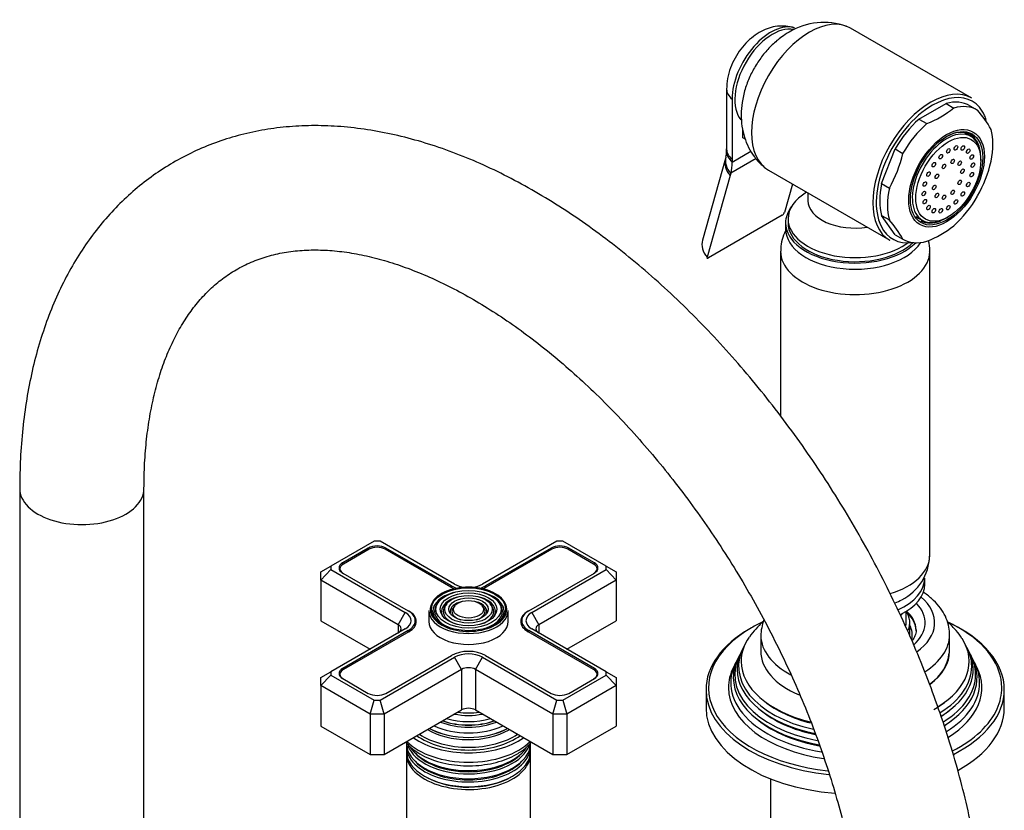
# Model space of a CAD drawing. Units: millimetres. Extents: x -403 to 1729, y 0 to 1383.
# Drawn here: x 1531 to 1729, y 264 to 423 of the extents above; entities that cross this region are included whole.
import ezdxf

# ---------------------------------------------------------------- set-up
doc = ezdxf.new("R2010")
doc.units = ezdxf.units.MM
for name, color, linetype in [('15936', 7, 'Continuous'), ('2777', 7, 'Continuous'), ('41033', 7, 'Continuous'), ('41035', 7, 'Continuous'), ('456', 7, 'Continuous'), ('46498', 7, 'Continuous'), ('46501', 7, 'Continuous'), ('47397', 7, 'Continuous'), ('47650', 7, 'Continuous'), ('59726-73929', 7, 'Continuous'), ('59749', 7, 'Continuous'), ('59751', 7, 'Continuous'), ('59753', 7, 'Continuous'), ('59758', 7, 'Continuous'), ('59836', 7, 'Continuous'), ('59955', 7, 'Continuous'), ('60184', 7, 'Continuous'), ('75263', 7, 'Continuous'), ('Défaut', 7, 'Continuous')]:
    doc.layers.add(name, color=color, linetype=linetype)

# ---------------------------------------------------------------- blocks, each defined once
blk = doc.blocks.new('SE1')
at = {"layer": '15936', "color": 7, "linetype": 'Continuous'}
for p, q in [((1721.95, 399.13), (1720.63, 399.89)), ((1723.97, 394.26), (1723.97, 394.67)), ((1710.88, 383.01), (1712.2, 382.24)), ((1717.08, 382.73), (1717.43, 382.93))]:
    blk.add_line(p, q, dxfattribs=at)
for start_param, end_param in [(2.356194, 6.283185), (0, 0.785398)]:
    blk.add_ellipse((1717.08, 390.69), major_axis=(-4.88, -8.44), ratio=0.57735, start_param=start_param, end_param=end_param, dxfattribs=at)
for centre, major_axis in [((1717.43, 390.48), (-4.62, -8.01)), ((1717.43, 396.2), (0.25, 0.433)), ((1718.96, 396.8), (0.25, 0.433)), ((1720.34, 396.79), (0.25, 0.433)), ((1721.44, 396.15), (0.25, 0.433)), ((1715.9, 395.04), (0.25, 0.433)), ((1718.31, 394.09), (0.25, 0.433)), ((1719.72, 393.72), (0.25, 0.433)), ((1722.14, 394.97), (0.25, 0.433)), ((1714.52, 393.43), (0.25, 0.433)), ((1716.56, 393.08), (0.25, 0.433)), ((1720.26, 392.12), (0.25, 0.433)), ((1722.38, 393.34), (0.25, 0.433)), ((1713.43, 391.53), (0.25, 0.433)), ((1715.14, 391.08), (0.25, 0.433)), ((1719.72, 389.88), (0.25, 0.433)), ((1722.14, 391.43), (0.25, 0.433)), ((1712.72, 389.53), (0.25, 0.433)), ((1714.6, 388.85), (0.25, 0.433)), ((1718.31, 387.88), (0.25, 0.433)), ((1721.44, 389.44), (0.25, 0.433)), ((1712.48, 387.63), (0.25, 0.433)), ((1712.72, 386), (0.25, 0.433)), ((1715.14, 387.24), (0.25, 0.433)), ((1716.56, 386.87), (0.25, 0.433)), ((1718.96, 385.93), (0.25, 0.433)), ((1720.34, 387.54), (0.25, 0.433)), ((1713.43, 384.81), (0.25, 0.433)), ((1714.52, 384.18), (0.25, 0.433)), ((1715.9, 384.16), (0.25, 0.433)), ((1717.43, 384.77), (0.25, 0.433))]:
    blk.add_ellipse(centre, major_axis=major_axis, ratio=0.57735, dxfattribs=at)
at = {"layer": '2777', "color": 7, "linetype": 'Continuous'}
for p, q in [((1679.69, 298.83), (1679.69, 295.57)), ((1717.69, 295.57), (1717.69, 298.83))]:
    blk.add_line(p, q, dxfattribs=at)
blk.add_arc((1690.46, 298.22), 10.77, 160.1175, 177.937, dxfattribs=at)
for centre, major_axis, start_param, end_param in [((1698.69, 301.28), (-14.07, 0), 2.563335, 3.645394), ((1698.69, 301.28), (-16, 0), 2.455358, 3.735261), ((1698.69, 299.79), (-12.25, 0), 3.150248, 3.721096), ((1698.69, 299.65), (-12.25, 0), 3.141593, 3.721096), ((1698.69, 298.83), (-19, 0), 0, 0.015621), ((1698.69, 298.83), (-19, 0), 0.015621, 0.822786), ((1698.69, 298.83), (-19, 0), 2.399527, 3.141593), ((1698.69, 298.83), (-19, 0), 3.141593, 3.160228), ((1698.69, 295.57), (-19, 0), 0, 0.934681), ((1698.69, 295.57), (-19, 0), 2.488632, 3.141593)]:
    blk.add_ellipse(centre, major_axis=major_axis, ratio=0.57735, start_param=start_param, end_param=end_param, dxfattribs=at)
for points, knots in [([(1717.67, 299.1), (1717.63, 299.73), (1717.53, 300.84), (1716.88, 302.61), (1715.88, 304.26), (1714.51, 305.81), (1713.27, 306.82), (1712.51, 307.34), (1712.39, 307.42)], [0, 0, 0, 0, 0.0546428, 0.1134295, 0.1731224, 0.2348215, 0.2988271, 0.3114202, 0.3114202, 0.3114202, 0.3114202]), ([(1710.93, 299.84), (1710.93, 299.8), (1710.99, 299.43), (1710.79, 298.73), (1710.41, 298), (1710.14, 297.65), (1710.12, 297.61)], [0, 0, 0, 0, 0.0066073, 0.0724377, 0.1270348, 0.1330647, 0.1330647, 0.1330647, 0.1330647])]:
    blk.add_open_spline(points, degree=3, knots=knots, dxfattribs=at)
at = {"layer": '41033', "color": 7, "linetype": 'Continuous'}
for p, q in [((1672.83, 408.62), (1672.83, 396.53)), ((1673.94, 406.61), (1673.94, 394.52)), ((1676.07, 398.85), (1676.07, 400.5)), ((1676.58, 398.56), (1676.07, 398.85)), ((1673.94, 393.96), (1677.72, 396.14)), ((1672.61, 394.67), (1667.98, 378.24)), ((1672.67, 394.94), (1672.61, 394.69)), ((1678.75, 394.65), (1673.66, 391.71)), ((1673.94, 394.52), (1673.94, 393.96)), ((1673.53, 391.24), (1668.89, 374.81)), ((1673.66, 391.71), (1673.53, 391.24)), ((1686.07, 389.54), (1684.45, 383.79)), ((1683.99, 383.25), (1669.16, 374.68))]:
    blk.add_line(p, q, dxfattribs=at)
for centre, radius, start, end in [((1669.48, 395.94), 3.35, 342.4335, 3.7068), ((1658.11, 396.56), 14.72, 358.1623, 0.1413), ((1683.43, 384.18), 1.09, 301.1982, 339.2051)]:
    blk.add_arc(centre, radius, start, end, dxfattribs=at)
for centre, major_axis, ratio, start_param, end_param in [((1681.72, 411.1), (-5.5, -9.53), 0.57735, 3.264699, 5.497787), ((1678.83, 408.62), (6, 0), 0.57735, 3.141747, 3.759543), ((1678.83, 395.98), (6, -0.18), 0.604077, 3.141707, 3.779543), ((1678.83, 396.53), (6, 0), 0.57735, 3.141593, 3.759543), ((1678.39, 393.04), (5.77, -1.63), 0.71164, 3.136863, 3.938706), ((1678.51, 393.52), (5.84, -1.39), 0.690985, 3.137382, 3.912547), ((1666.17, 398.45), (5.5, -9.53), 0.57735, 0.512386, 0.785398), ((1673.76, 376.61), (5.77, -1.63), 0.71164, 3.141593, 3.938706)]:
    blk.add_ellipse(centre, major_axis=major_axis, ratio=ratio, start_param=start_param, end_param=end_param, dxfattribs=at)
for points, knots in [([(1686.47, 420.92), (1685.99, 421.07), (1685.08, 421.33), (1683.45, 421.36), (1681.78, 421.08), (1680.14, 420.47), (1678.55, 419.53), (1677.03, 418.27), (1675.65, 416.7), (1674.47, 414.88), (1673.57, 412.89), (1672.96, 410.73), (1672.87, 409.4), (1672.83, 408.62)], [0, 0, 0, 0, 0.066017, 0.147628, 0.229329, 0.31344, 0.402069, 0.496087, 0.593954, 0.692985, 0.793491, 0.896844, 1, 1, 1, 1]), ([(1668.89, 374.81), (1668.87, 374.72), (1668.88, 374.65), (1668.98, 374.61), (1669.06, 374.62), (1669.16, 374.68)], [0, 0, 0, 0, 0.5, 0.5, 1, 1, 1, 1])]:
    blk.add_open_spline(points, degree=3, knots=knots, dxfattribs=at)
at = {"layer": '41035', "color": 7, "linetype": 'Continuous'}
for p, q in [((1711.53, 402.59), (1716.97, 405.73)), ((1716.97, 405.73), (1718.52, 404.83)), ((1721.77, 405.3), (1723.33, 404.4)), ((1711.53, 402.59), (1713.09, 401.69)), ((1704.01, 389.61), (1706.73, 396.61)), ((1706.73, 396.61), (1708.28, 395.71)), ((1704.01, 389.61), (1705.57, 388.72)), ((1706.73, 379.34), (1704.01, 383.21)), ((1704.01, 383.21), (1705.57, 382.31)), ((1706.73, 379.34), (1708.28, 378.44))]:
    blk.add_line(p, q, dxfattribs=at)
for centre, radius, start, end in [((1705.55, 421.03), 20.75, 291.3096, 308.6904), ((1704.91, 388.57), 24.28, 29.5241, 40.6837), ((1682.47, 401.7), 26.5, 330.6497, 346.9383), ((1700.23, 400.12), 26.5, 330.6497, 346.9383), ((1687.15, 366.48), 24.28, 29.5241, 40.6837), ((1705.28, 397.82), 21.29, 291.5293, 308.4707)]:
    blk.add_arc(centre, radius, start, end, dxfattribs=at)
for centre, major_axis, start_param, end_param in [((1714.25, 392.32), (-7.5, -12.99), 3.138715, 3.668069), ((1715.81, 391.42), (-7.5, -12.99), 3.138715, 3.668069), ((1714.25, 392.32), (7.5, 12.99), 1.04432, 1.573674), ((1715.81, 391.42), (7.5, 12.99), 1.04432, 1.573674), ((1716.87, 390.81), (5, 8.66), 0, 0.785398), ((1715.81, 391.42), (7.5, 12.99), 5.23311, 5.762464), ((1715.31, 391.71), (5, 8.66), -0.224075, -0.156198), ((1716.87, 390.81), (5, 8.66), 5.635799, 6.283185), ((1714.25, 392.32), (-7.5, -12.99), 5.23311, 5.762464), ((1715.81, 391.42), (-7.5, -12.99), 5.23311, 5.762464), ((1715.81, 391.42), (-7.5, -12.99), 1.04432, 1.573674), ((1715.31, 391.71), (5, 8.66), 3.297791, 3.365668), ((1716.87, 390.81), (5, 8.66), 3.141593, 3.788979), ((1715.81, 391.42), (7.5, 12.99), 3.138715, 3.668069)]:
    blk.add_ellipse(centre, major_axis=major_axis, ratio=0.57735, start_param=start_param, end_param=end_param, dxfattribs=at)
for major_axis in [(5.38, 9.31), (-5.15, -8.92)]:
    blk.add_ellipse((1717.08, 390.69), major_axis=major_axis, ratio=0.57735, dxfattribs=at)
at = {"layer": '456', "color": 7, "linetype": 'Continuous'}
blk.add_line((1681.69, 269.86), (1681.69, 224.12), dxfattribs=at)
at = {"layer": '46498', "color": 7, "linetype": 'Continuous'}
for p, q in [((1689.19, 387.73), (1689.19, 386.17)), ((1685.19, 382.52), (1685.19, 381.71)), ((1684.69, 381.71), (1684.69, 380.48))]:
    blk.add_line(p, q, dxfattribs=at)
for centre, major_axis, start_param, end_param in [((1698.69, 382.52), (-13.5, 0), 5.522569, 6.283185), ((1698.69, 381.71), (-14, 0), 5.874125, 6.283185), ((1698.69, 386.17), (-9.5, 0), 6.280614, 6.283185), ((1698.69, 386.17), (-9.5, 0), 0, 1.825695), ((1698.69, 382.52), (-13.5, 0), 0, 2.508711), ((1698.69, 381.71), (-14, 0), 0, 2.627557), ((1698.69, 380.48), (-14, 0), 0, 2.792217), ((1698.69, 381.71), (-13.5, 0), 0, 2.612209)]:
    blk.add_ellipse(centre, major_axis=major_axis, ratio=0.57735, start_param=start_param, end_param=end_param, dxfattribs=at)
at = {"layer": '46501', "color": 7, "linetype": 'Continuous'}
for p, q in [((1712.69, 309.04), (1712.69, 310.26)), ((1708.94, 301.28), (1708.94, 303.53))]:
    blk.add_line(p, q, dxfattribs=at)
for centre, major_axis, start_param, end_param in [((1698.69, 310.26), (-14, 0), 2.230877, 3.141593), ((1698.69, 309.04), (-14, 0), 2.278506, 3.141593), ((1698.69, 305.36), (-10.25, 0), -3.607826, -3.538545), ((1698.69, 301.28), (-10.25, 0), 3.034533, 3.141593)]:
    blk.add_ellipse(centre, major_axis=major_axis, ratio=0.57735, start_param=start_param, end_param=end_param, dxfattribs=at)
at = {"layer": '47397', "color": 7, "linetype": 'Continuous'}
blk.add_line((1709.69, 298.83), (1709.69, 301.28), dxfattribs=at)
for centre, major_axis, start_param, end_param in [((1698.69, 301.28), (-11, 0), 2.897798, 3.512998), ((1698.69, 298.83), (-11.5, 0), 3.001278, 3.437556)]:
    blk.add_ellipse(centre, major_axis=major_axis, ratio=0.57735, start_param=start_param, end_param=end_param, dxfattribs=at)
at = {"layer": '47650', "color": 7, "linetype": 'Continuous'}
for p, q in [((1722.15, 406.81), (1697.75, 420.9)), ((1681.25, 392.32), (1705.65, 378.23))]:
    blk.add_line(p, q, dxfattribs=at)
blk.add_arc((1692.32, 408.86), 13.2, 69.5645, 121.5265, dxfattribs=at)
for centre, major_axis, start_param, end_param in [((1689.5, 406.61), (-8.25, -14.29), 3.141593, 6.283185), ((1682.08, 410.9), (-5.37, -9.31), 3.332633, 6.076956), ((1713.9, 392.52), (-8.25, -14.29), 3.141593, 6.283185), ((1714.25, 392.32), (8, 13.86), 0, 0.785398), ((1714.25, 392.32), (8, 13.86), 5.88617, 6.283185), ((1714.25, 392.32), (8, 13.86), 0.785398, 2.771343), ((1714.25, 392.32), (8, 13.86), -0.486824, -0.397016), ((1714.25, 392.32), (8, 13.86), 2.771343, 3.562507)]:
    blk.add_ellipse(centre, major_axis=major_axis, ratio=0.57735, start_param=start_param, end_param=end_param, dxfattribs=at)
blk.add_open_spline([(1685.41, 420.12), (1684.85, 419.77), (1683.74, 419.07), (1681.95, 417.56), (1680.24, 415.67), (1678.72, 413.52), (1677.46, 411.15), (1676.49, 408.61), (1675.9, 406.04), (1675.7, 403.53), (1675.86, 401.17), (1676.36, 398.95), (1677.19, 396.89), (1678.33, 395.06), (1679.49, 393.66), (1680.27, 393.08), (1680.55, 392.87)], degree=3, knots=[0, 0, 0, 0, 0.056439, 0.13376, 0.212793, 0.292887, 0.373889, 0.45652, 0.541711, 0.618876, 0.69335, 0.76499, 0.834523, 0.902715, 0.970152, 1, 1, 1, 1], dxfattribs=at)
at = {"layer": '59726-73929', "color": 7, "linetype": 'Continuous'}
for p, q in [((1530.63, 328.23), (1530.63, 238.41)), ((1555.63, 238.41), (1555.63, 328.23))]:
    blk.add_line(p, q, dxfattribs=at)
blk.add_ellipse((1543.13, 328.23), major_axis=(12.5, 0), ratio=0.57735, start_param=3.141126, end_param=6.283014, dxfattribs=at)
for points, knots in [([(1725.34, 230.25), (1725.33, 231.48), (1725.3, 234.52), (1725.01, 240.11), (1724.38, 246.64), (1723.43, 253.32), (1722.18, 260.05), (1720.64, 266.84), (1718.81, 273.66), (1716.69, 280.49), (1714.31, 287.31), (1711.66, 294.1), (1708.75, 300.85), (1705.59, 307.52), (1702.2, 314.11), (1698.59, 320.59), (1694.75, 326.95), (1690.72, 333.16), (1686.49, 339.2), (1682.08, 345.06), (1677.5, 350.72), (1672.77, 356.17), (1667.89, 361.38), (1662.88, 366.34), (1657.76, 371.03), (1652.54, 375.44), (1647.22, 379.56), (1641.83, 383.36), (1636.38, 386.83), (1630.88, 389.97), (1625.35, 392.75), (1619.81, 395.16), (1614.27, 397.19), (1608.76, 398.83), (1603.29, 400.06), (1597.9, 400.89), (1592.6, 401.3), (1587.42, 401.3), (1582.38, 400.88), (1577.5, 400.07), (1572.8, 398.86), (1568.3, 397.27), (1564.01, 395.3), (1559.93, 392.98), (1556.08, 390.3), (1552.47, 387.29), (1549.1, 383.94), (1545.99, 380.27), (1543.14, 376.29), (1540.55, 371.99), (1538.24, 367.4), (1536.23, 362.51), (1534.5, 357.35), (1533.09, 351.93), (1531.98, 346.26), (1531.2, 340.41), (1530.72, 334.28), (1530.66, 330.46), (1530.63, 328.23)], [0, 0, 0, 0, 0.009808, 0.028207, 0.046591, 0.064959, 0.083307, 0.101634, 0.119938, 0.138222, 0.156487, 0.174736, 0.192972, 0.211198, 0.229417, 0.247632, 0.265847, 0.284065, 0.302288, 0.32052, 0.338765, 0.357026, 0.375306, 0.393609, 0.411936, 0.430291, 0.448674, 0.467086, 0.485525, 0.503987, 0.522464, 0.54094, 0.559395, 0.577802, 0.596132, 0.61435, 0.632421, 0.650315, 0.668012, 0.685504, 0.702801, 0.719928, 0.73692, 0.753826, 0.770699, 0.787576, 0.80451, 0.821548, 0.838732, 0.856088, 0.873633, 0.891365, 0.909273, 0.927334, 0.945518, 0.963795, 0.982134, 1, 1, 1, 1]), ([(1555.63, 328.23), (1555.64, 329.21), (1555.66, 331.64), (1555.89, 335.9), (1556.41, 340.57), (1557.18, 345.02), (1558.19, 349.19), (1559.41, 353.09), (1560.85, 356.69), (1562.5, 359.99), (1564.34, 363), (1566.38, 365.72), (1568.63, 368.15), (1571.09, 370.3), (1573.8, 372.16), (1576.76, 373.7), (1579.96, 374.9), (1583.35, 375.74), (1586.9, 376.21), (1590.59, 376.33), (1594.41, 376.11), (1598.35, 375.54), (1602.41, 374.63), (1606.58, 373.39), (1610.86, 371.8), (1615.22, 369.87), (1619.65, 367.61), (1624.13, 365.01), (1628.65, 362.09), (1633.17, 358.84), (1637.69, 355.28), (1642.19, 351.42), (1646.63, 347.28), (1651.01, 342.86), (1655.3, 338.19), (1659.48, 333.28), (1663.54, 328.15), (1667.46, 322.83), (1671.22, 317.32), (1674.8, 311.67), (1678.2, 305.88), (1681.39, 299.98), (1684.37, 293.99), (1687.12, 287.95), (1689.62, 281.87), (1691.88, 275.78), (1693.89, 269.71), (1695.63, 263.68), (1697.1, 257.72), (1698.3, 251.86), (1699.23, 246.1), (1699.88, 240.52), (1700.27, 235.11), (1700.31, 232), (1700.34, 230.25)], [0, 0, 0, 0, 0.009882, 0.02875, 0.047594, 0.066433, 0.085286, 0.104187, 0.123182, 0.142339, 0.161743, 0.181504, 0.201746, 0.222587, 0.244076, 0.266089, 0.288199, 0.309861, 0.330864, 0.351232, 0.371091, 0.390582, 0.409822, 0.428901, 0.447885, 0.466823, 0.485745, 0.504669, 0.52361, 0.542578, 0.561577, 0.580611, 0.599679, 0.61878, 0.63791, 0.657067, 0.676246, 0.695443, 0.714655, 0.733877, 0.753104, 0.772333, 0.791557, 0.810771, 0.829972, 0.849155, 0.868316, 0.887449, 0.906552, 0.925621, 0.944652, 0.963643, 0.982595, 1, 1, 1, 1])]:
    blk.add_open_spline(points, degree=3, knots=knots, dxfattribs=at)
at = {"layer": '59749', "color": 7, "linetype": 'Continuous'}
for p, q in [((1614.94, 305.52), (1614.68, 305.18)), ((1616.54, 305.1), (1616.28, 304.76)), ((1625.55, 304.76), (1625.28, 305.1)), ((1627.14, 305.18), (1626.88, 305.52)), ((1612.91, 303.73), (1612.91, 301.53)), ((1618.14, 304.69), (1617.87, 304.35)), ((1623.95, 304.35), (1623.68, 304.69)), ((1628.91, 301.53), (1628.91, 303.73))]:
    blk.add_line(p, q, dxfattribs=at)
for centre, major_axis, start_param, end_param in [((1620.91, 303.98), (7.7, 0), 0.015941, 5.497787), ((1620.91, 303.57), (-7.17, 0), 5.145474, 6.283185), ((1620.91, 303.57), (-7.17, 0), 2.765623, 4.279304), ((1620.91, 303.57), (-6.83, 0), 5.862651, 6.283185), ((1620.91, 303.57), (-5.42, 0), 5.138088, 6.283185), ((1620.91, 303.57), (-3.67, 0), 5.123306, 6.283185), ((1620.91, 303.57), (-3.67, 0), 2.807366, 4.301472), ((1620.91, 303.57), (-5.42, 0), 2.779832, 4.28669), ((1620.91, 303.57), (-6.83, 0), 2.048324, 3.562127), ((1620.91, 303.73), (-8, 0), 0, 3.141593), ((1620.91, 303.57), (-7.17, 0), 0, 0.37597), ((1620.91, 303.57), (-6.83, 0), 0, 1.093268), ((1620.91, 303.57), (-5.42, 0), 0, 0.36176), ((1620.91, 303.57), (-5.08, 0), 5.862651, 6.283185), ((1620.91, 303.57), (-5.08, 0), 0, 1.085812), ((1620.91, 303.57), (-3.67, 0), 0, 0.334226), ((1620.91, 303.57), (-3.33, 0), 5.862651, 6.283185), ((1620.91, 303.57), (-3.33, 0), 0, 1.070832), ((1620.91, 303.57), (-3.33, 0), 2.07076, 3.562127), ((1620.91, 303.57), (-5.08, 0), 2.055781, 3.562127), ((1620.91, 303.98), (7.7, 0), 5.497787, 6.283185), ((1620.91, 303.98), (7.7, 0), 0, 0.015941), ((1620.91, 301.53), (-8, 0), 0, 3.141593)]:
    blk.add_ellipse(centre, major_axis=major_axis, ratio=0.57735, start_param=start_param, end_param=end_param, dxfattribs=at)
for major_axis in [(-7.46, 0), (6.54, 0), (-5.71, 0), (4.79, 0), (-3.96, 0), (3.04, 0)]:
    blk.add_ellipse((1620.91, 303.98), major_axis=major_axis, ratio=0.57735, dxfattribs=at)
at = {"layer": '59751', "color": 7, "linetype": 'Continuous'}
for p, q in [((1618.46, 278.36), (1618.51, 278.35)), ((1623.31, 278.35), (1623.36, 278.36))]:
    blk.add_line(p, q, dxfattribs=at)
for centre, major_axis, start_param, end_param in [((1620.91, 288.27), (8.88, 0), 4.467062, 4.957716), ((1620.91, 285.96), (-9.85, 0), 0.963, 2.178593), ((1620.91, 286.48), (10.05, 0), 4.170843, 5.253935), ((1620.91, 286.39), (-9.85, 0), 1.025027, 2.116566), ((1620.91, 286.97), (-9.68, 0), 1.097346, 2.044247), ((1620.91, 287.53), (-8.5, 0), 1.229707, 1.911885), ((1620.91, 284.32), (-11.38, 0), 0.761328, 2.356194), ((1620.91, 284.87), (-11.55, 0), 0.820459, 2.321133), ((1620.91, 284.74), (-11.32, 0), 0.806862, 2.33473), ((1620.91, 285.44), (-10.96, 0), 0.886148, 2.255445), ((1620.91, 284.32), (-11.38, 0), -3.926991, -3.902921), ((1620.91, 283.73), (-13, 0), 0.708399, 2.433194)]:
    blk.add_ellipse(centre, major_axis=major_axis, ratio=0.57735, start_param=start_param, end_param=end_param, dxfattribs=at)
at = {"layer": '59753', "color": 7, "linetype": 'Continuous'}
for centre, major_axis, start_param, end_param in [((1620.91, 281.44), (14.25, 0), 3.657058, 5.76772), ((1620.91, 283.32), (-14.25, 0), 0.67994, 2.461653), ((1620.91, 283.32), (-13.25, 0), 0.66186, 2.479733)]:
    blk.add_ellipse(centre, major_axis=major_axis, ratio=0.57735, start_param=start_param, end_param=end_param, dxfattribs=at)
for points, knots in [([(1608.27, 277.25), (1608.54, 276.92), (1609.26, 276.16), (1610.66, 275.1), (1612.51, 274.12), (1614.61, 273.34), (1616.9, 272.8), (1619.3, 272.51), (1621.75, 272.47), (1624.17, 272.68), (1626.49, 273.14), (1628.74, 273.86), (1629.93, 274.47), (1630.64, 274.84)], [0.1931578, 0.1931578, 0.1931578, 0.1931578, 0.2450486, 0.3186261, 0.3938443, 0.4695433, 0.5450809, 0.620404, 0.695616, 0.7708724, 0.8462999, 0.9220716, 1, 1, 1, 1]), ([(1630.64, 274.84), (1630.98, 275.06), (1631.83, 275.58), (1632.77, 276.37), (1633.33, 276.98), (1633.45, 277.12)], [0, 0, 0, 0, 0.1206781, 0.3483439, 0.4145218, 0.4145218, 0.4145218, 0.4145218])]:
    blk.add_open_spline(points, degree=3, knots=knots, dxfattribs=at)
at = {"layer": '59758', "color": 7, "linetype": 'Continuous'}
for p, q in [((1608.41, 276.46), (1608.41, 275.51)), ((1633.41, 275.51), (1633.41, 276.46)), ((1608.41, 274.94), (1608.41, 259.03)), ((1633.41, 259.03), (1633.41, 274.94))]:
    blk.add_line(p, q, dxfattribs=at)
for centre, major_axis, start_param, end_param in [((1620.91, 277.12), (12.5, 0), 3.141593, 6.283185), ((1620.91, 276.46), (-12.5, 0), 6.237446, 6.283185), ((1620.91, 276.46), (-12.5, 0), 0, 3.187332), ((1620.91, 275.51), (12.5, 0), 3.141593, 6.283185), ((1620.91, 278.09), (-12.5, 0), 0.216145, 2.940896), ((1620.91, 278.75), (12.5, 0), 3.493298, 5.906933), ((1620.91, 278.28), (-12.1, 0), 0.341028, 2.658798), ((1620.91, 274.94), (-12.5, 0), 6.243798, 6.283185), ((1620.91, 274.94), (-12.5, 0), 0, 3.18098), ((1620.91, 276.64), (-12.1, 0), 0.482794, 2.658798), ((1620.91, 275.15), (-12.05, 0), 0.794538, 2.356194)]:
    blk.add_ellipse(centre, major_axis=major_axis, ratio=0.57735, start_param=start_param, end_param=end_param, dxfattribs=at)
at = {"layer": '59836', "color": 7, "linetype": 'Continuous'}
for p, q in [((1601.94, 317.68), (1593.21, 312.64)), ((1603.11, 317.68), (1601.94, 317.68)), ((1618.08, 309.04), (1603.11, 317.68)), ((1638.71, 317.68), (1623.74, 309.04)), ((1639.88, 317.68), (1638.71, 317.68)), ((1648.61, 312.64), (1639.88, 317.68)), ((1600.76, 316.3), (1595.6, 313.32)), ((1600.76, 315.98), (1600.76, 316.3)), ((1604.29, 315.98), (1604.29, 316.3)), ((1617.48, 308.69), (1604.29, 316.3)), ((1637.53, 316.3), (1624.34, 308.69)), ((1637.53, 315.98), (1637.53, 316.3)), ((1641.06, 315.98), (1641.06, 316.3)), ((1646.23, 313.32), (1641.06, 316.3)), ((1595.6, 312.99), (1595.6, 313.32)), ((1646.23, 312.99), (1646.23, 313.32)), ((1591.21, 311.49), (1593.21, 312.64)), ((1591.21, 309.85), (1593.21, 311.97)), ((1591.21, 309.85), (1591.21, 311.49)), ((1593.21, 312.64), (1593.21, 311.97)), ((1593.21, 311.97), (1608.18, 303.32)), ((1595.6, 311.28), (1608.78, 303.67)), ((1633.04, 303.67), (1646.23, 311.28)), ((1633.64, 303.32), (1648.61, 311.97)), ((1648.61, 311.97), (1648.61, 312.64)), ((1648.61, 312.64), (1650.61, 311.49)), ((1648.61, 311.97), (1650.61, 309.85)), ((1650.61, 311.49), (1650.61, 309.85)), ((1591.21, 309.85), (1591.21, 301.69)), ((1606.77, 300.87), (1591.21, 309.85)), ((1650.61, 309.85), (1635.05, 300.87)), ((1650.61, 309.85), (1650.61, 301.69)), ((1617.48, 308.37), (1617.48, 308.69)), ((1624.34, 308.37), (1624.34, 308.69)), ((1606.77, 300.87), (1608.18, 303.32)), ((1633.64, 303.32), (1635.05, 300.87)), ((1591.21, 301.69), (1601.11, 295.97)), ((1610.21, 300.71), (1610.21, 301.69)), ((1631.62, 301.69), (1631.62, 300.71)), ((1640.71, 295.97), (1650.61, 301.69)), ((1608.18, 300.06), (1593.21, 291.41)), ((1608.78, 299.71), (1595.6, 292.1)), ((1606.77, 300.87), (1606.77, 299.24)), ((1608.78, 299.38), (1608.78, 299.71)), ((1633.04, 299.38), (1633.04, 299.71)), ((1646.23, 292.1), (1633.04, 299.71)), ((1648.61, 291.41), (1633.64, 300.06)), ((1635.05, 300.87), (1635.05, 299.24)), ((1603.11, 285.7), (1618.08, 294.34)), ((1604.29, 287.07), (1617.48, 294.69)), ((1619.5, 291.89), (1618.08, 294.34)), ((1622.33, 291.89), (1623.74, 294.34)), ((1623.74, 294.34), (1638.71, 285.7)), ((1624.34, 294.69), (1637.53, 287.07)), ((1591.21, 290.26), (1593.21, 291.41)), ((1593.21, 291.41), (1593.21, 290.74)), ((1595.6, 291.76), (1595.6, 292.1)), ((1619.5, 291.89), (1603.94, 282.91)), ((1619.5, 291.89), (1619.5, 283.73)), ((1622.33, 291.89), (1622.33, 283.73)), ((1637.88, 282.91), (1622.33, 291.89)), ((1646.23, 291.76), (1646.23, 292.1)), ((1648.61, 290.74), (1648.61, 291.41)), ((1648.61, 291.41), (1650.61, 290.26)), ((1591.21, 288.63), (1593.21, 290.74)), ((1591.21, 288.63), (1591.21, 290.26)), ((1593.21, 290.74), (1601.94, 285.7)), ((1595.6, 290.05), (1600.76, 287.07)), ((1639.88, 285.7), (1648.61, 290.74)), ((1641.06, 287.07), (1646.23, 290.05)), ((1648.61, 290.74), (1650.61, 288.63)), ((1650.61, 290.26), (1650.61, 288.63)), ((1591.21, 288.63), (1591.21, 280.46)), ((1601.11, 282.91), (1591.21, 288.63)), ((1650.61, 288.63), (1640.71, 282.91)), ((1650.61, 288.63), (1650.61, 280.46)), ((1601.11, 282.91), (1601.94, 285.7)), ((1601.94, 285.7), (1603.11, 285.7)), ((1603.94, 282.91), (1603.11, 285.7)), ((1637.88, 282.91), (1638.71, 285.7)), ((1638.71, 285.7), (1639.88, 285.7)), ((1639.88, 285.7), (1640.71, 282.91)), ((1603.94, 274.74), (1619.5, 283.73)), ((1622.33, 283.73), (1637.88, 274.74)), ((1601.11, 282.91), (1601.11, 274.74)), ((1603.94, 282.91), (1601.11, 282.91)), ((1603.94, 282.91), (1603.94, 274.74)), ((1637.88, 282.91), (1637.88, 274.74)), ((1640.71, 282.91), (1637.88, 282.91)), ((1640.71, 282.91), (1640.71, 274.74)), ((1591.21, 280.46), (1601.11, 274.74)), ((1640.71, 274.74), (1650.61, 280.46)), ((1601.11, 274.74), (1603.94, 274.74)), ((1637.88, 274.74), (1640.71, 274.74))]:
    blk.add_line(p, q, dxfattribs=at)
for centre, major_axis, start_param, end_param in [((1602.53, 315.28), (2.5, 0), 0.785398, 2.356194), ((1639.3, 315.28), (2.5, 0), 0.785398, 2.356194), ((1597.36, 312.3), (2.5, 0), 2.356194, 3.926991), ((1644.46, 312.3), (-2.5, 0), 2.356194, 3.926991), ((1620.91, 310.67), (4, 0), 3.926991, 4.527426), ((1620.91, 310.67), (4, 0), 4.897352, 5.497787), ((1620.91, 310.67), (4.85, 0), 3.926991, 4.21232), ((1620.91, 310.67), (4.85, 0), 5.212458, 5.497787), ((1605.36, 301.69), (-4, 0), 2.356194, 3.926991), ((1605.36, 301.69), (-4.85, 0), 2.356194, 3.926991), ((1636.47, 301.69), (4.85, 0), 2.356194, 3.926991), ((1636.47, 301.69), (4, 0), 2.356194, 3.926991), ((1605.36, 300.06), (-2, 0), 2.356194, 3.926991), ((1636.47, 300.06), (2, 0), 2.356194, 3.926991), ((1620.91, 292.71), (-4.85, 0), 3.926991, 5.497787), ((1620.91, 292.71), (-4, 0), 3.926991, 5.497787), ((1597.36, 291.07), (2.5, 0), 2.356194, 3.926991), ((1620.91, 291.07), (2, 0), 0.785398, 2.356194), ((1644.46, 291.07), (-2.5, 0), 2.356194, 3.926991), ((1602.53, 288.09), (-2.5, 0), 0.785398, 2.356194), ((1639.3, 288.09), (-2.5, 0), 0.785398, 2.356194), ((1620.91, 282.91), (-2, 0), 3.926991, 5.497787)]:
    blk.add_ellipse(centre, major_axis=major_axis, ratio=0.57735, start_param=start_param, end_param=end_param, dxfattribs=at)
at = {"layer": '59955', "color": 7, "linetype": 'Continuous'}
for p, q in [((1676.16, 296.24), (1675.89, 295.68)), ((1721.5, 295.68), (1721.22, 296.24)), ((1674.65, 293.21), (1674.19, 292.3)), ((1675.41, 294.74), (1675.14, 294.19)), ((1722.25, 294.19), (1721.97, 294.74)), ((1723.19, 292.3), (1722.74, 293.21)), ((1668.69, 287.81), (1668.69, 284.13)), ((1728.69, 284.13), (1728.69, 287.81))]:
    blk.add_line(p, q, dxfattribs=at)
blk.add_arc((1690.8, 289.27), 16.19, 131.2373, 145.6964, dxfattribs=at)
for centre, major_axis, start_param, end_param in [((1698.69, 288.22), (29.5, 0), -4.026421, -3.926991), ((1698.69, 287.81), (-30, 0), 3.141593, 4.035186), ((1698.69, 288.22), (29.5, 0), 0.784839, 0.87768), ((1698.69, 288.22), (29.5, 0), 2.356194, 3.418547), ((1698.69, 287.81), (-30, 0), 5.497787, 6.283185), ((1698.69, 288.22), (29.5, 0), 0, 0.784839), ((1698.69, 293.5), (-22.94, 0), 5.908677, 6.283185), ((1698.69, 293.5), (-22.94, 0), 2.380265, 3.498359), ((1698.69, 290.85), (24.23, 0), 2.825069, 4.392382), ((1698.69, 292.48), (23.45, 0), 2.81483, 4.346452), ((1698.69, 291.88), (-23.74, 0), 6.002006, 6.283185), ((1698.69, 291.88), (-23.74, 0), 2.386174, 3.422772), ((1698.69, 292.48), (23.45, 0), 0, 0.326763), ((1698.69, 290.85), (24.23, 0), 0, 0.316523), ((1698.69, 289.2), (25.03, 0), 2.825034, 4.43772), ((1698.69, 290.26), (-24.52, 0), 6.002006, 6.283185), ((1698.69, 293.5), (-22.94, 0), 0, 1.166848), ((1698.69, 295.57), (-18.9, 0), 2.493453, 3.089478), ((1698.69, 290.26), (-24.52, 0), 2.393167, 3.422772), ((1698.69, 289.2), (25.03, 0), 0, 0.316559), ((1698.69, 288.22), (-25.5, 0), 6.002006, 6.283185), ((1698.69, 291.88), (-23.74, 0), 0, 1.223888), ((1698.69, 292.48), (23.45, 0), 5.5307, 6.283185), ((1698.69, 288.22), (-25.5, 0), 2.398984, 3.422772), ((1698.69, 290.26), (-24.52, 0), 0, 1.271836), ((1698.69, 290.85), (24.23, 0), 5.536732, 6.283185), ((1698.69, 289.2), (25.03, 0), 5.538381, 6.283185), ((1698.69, 287.81), (-30, 0), 0, 1.394101), ((1698.69, 288.22), (-25.5, 0), 0, 1.319263), ((1698.69, 287.81), (-30, 0), 2.289809, 3.141593), ((1698.69, 288.22), (29.5, 0), 6.031827, 6.283185), ((1698.69, 292.97), (22.4, 0), 3.760836, 4.301235), ((1698.69, 292.97), (22.4, 0), -0.785398, -0.619244), ((1698.69, 284.13), (-30, 0), 0, 1.433504), ((1698.69, 288.22), (29.5, 0), 3.418547, 4.524378), ((1698.69, 291.34), (23.2, 0), 3.744233, 4.358402), ((1698.69, 291.34), (23.2, 0), -0.724867, -0.602641), ((1698.69, 288.22), (29.5, 0), 5.439612, 6.031827), ((1698.69, 284.13), (-30, 0), 2.330874, 3.141593), ((1698.69, 289.71), (23.95, 0), 3.763961, 4.40558), ((1698.69, 289.71), (23.95, 0), -0.718765, -0.622368)]:
    blk.add_ellipse(centre, major_axis=major_axis, ratio=0.57735, start_param=start_param, end_param=end_param, dxfattribs=at)
blk.add_open_spline([(1720.16, 298.13), (1719.77, 298.72), (1719.02, 299.8), (1717.92, 300.87), (1717.27, 301.43), (1717.23, 301.46)], degree=3, knots=[0, 0, 0, 0, 0.0557292, 0.1226697, 0.126105, 0.126105, 0.126105, 0.126105], dxfattribs=at)
at = {"layer": '60184', "color": 7, "linetype": 'Continuous'}
for p, q in [((1600.9, 316.06), (1595.74, 313.08)), ((1617.34, 308.45), (1604.15, 316.06)), ((1637.67, 316.06), (1624.48, 308.45)), ((1646.08, 313.08), (1640.92, 316.06)), ((1595.06, 312.14), (1595.06, 311.74)), ((1646.76, 311.74), (1646.76, 312.14)), ((1608.78, 303.67), (1608.93, 303.59)), ((1608.93, 303.58), (1608.93, 303.59)), ((1632.9, 303.59), (1633.04, 303.67)), ((1632.9, 303.59), (1632.9, 303.58)), ((1608.93, 299.46), (1595.74, 291.85)), ((1646.08, 291.85), (1632.9, 299.46)), ((1595.06, 290.91), (1595.06, 290.51)), ((1646.76, 290.51), (1646.76, 290.91))]:
    blk.add_line(p, q, dxfattribs=at)
for centre, major_axis, start_param, end_param in [((1602.53, 315.12), (2.3, 0), 0.785398, 2.356194), ((1639.3, 315.12), (2.3, 0), 0.785398, 2.356194), ((1597.36, 312.14), (2.3, 0), 2.356194, 3.926991), ((1644.46, 312.14), (-2.3, 0), 2.356194, 3.926991), ((1620.91, 310.51), (5.05, 0), 3.926991, 4.110882), ((1620.91, 310.51), (5.05, 0), -0.96929, -0.785398), ((1605.36, 301.53), (-5.05, 0), 2.356194, 3.926991), ((1636.47, 301.53), (5.05, 0), 2.356194, 3.926991), ((1597.36, 290.91), (2.3, 0), 2.356194, 3.926991), ((1644.46, 290.91), (-2.3, 0), 2.356194, 3.926991)]:
    blk.add_ellipse(centre, major_axis=major_axis, ratio=0.57735, start_param=start_param, end_param=end_param, dxfattribs=at)
at = {"layer": '75263', "color": 7, "linetype": 'Continuous'}
for p, q in [((1683.69, 375.96), (1683.69, 342.84)), ((1713.69, 314.78), (1713.69, 375.96))]:
    blk.add_line(p, q, dxfattribs=at)
blk.add_arc((1703.44, 315.04), 10.24, 296.8469, 358.0932, dxfattribs=at)
for centre, start_param, end_param in [((1698.69, 375.96), 3.136093, 6.277883), ((1698.69, 314.78), 5.20159, 6.283185)]:
    blk.add_ellipse(centre, major_axis=(15, 0), ratio=0.57735, start_param=start_param, end_param=end_param, dxfattribs=at)
for points, knots in [([(1684.79, 380.29), (1684.68, 380.09), (1684.31, 379.32), (1683.82, 377.89), (1683.74, 376.73), (1683.71, 376.04)], [0.889841, 0.889841, 0.889841, 0.889841, 0.9071947, 0.9534051, 1, 1, 1, 1]), ([(1713.66, 375.88), (1713.68, 375.99), (1713.75, 376.69), (1713.6, 377.49), (1713.42, 378.14), (1713.42, 378.17)], [0, 0, 0, 0, 0.007493, 0.05559464, 0.05735415, 0.05735415, 0.05735415, 0.05735415]), ([(1706.65, 305.19), (1706.69, 305.21), (1707.16, 305.43), (1707.59, 305.66), (1708.06, 305.91)], [0.94749593, 0.94749593, 0.94749593, 0.94749593, 0.95203665, 1, 1, 1, 1])]:
    blk.add_open_spline(points, degree=3, knots=knots, dxfattribs=at)

msp = doc.modelspace()

# ---------------------------------------------------------------- block references
at = {"layer": 'Défaut'}
msp.add_blockref('SE1', (0, 0), dxfattribs=at)

doc.saveas('drawing.dxf')
